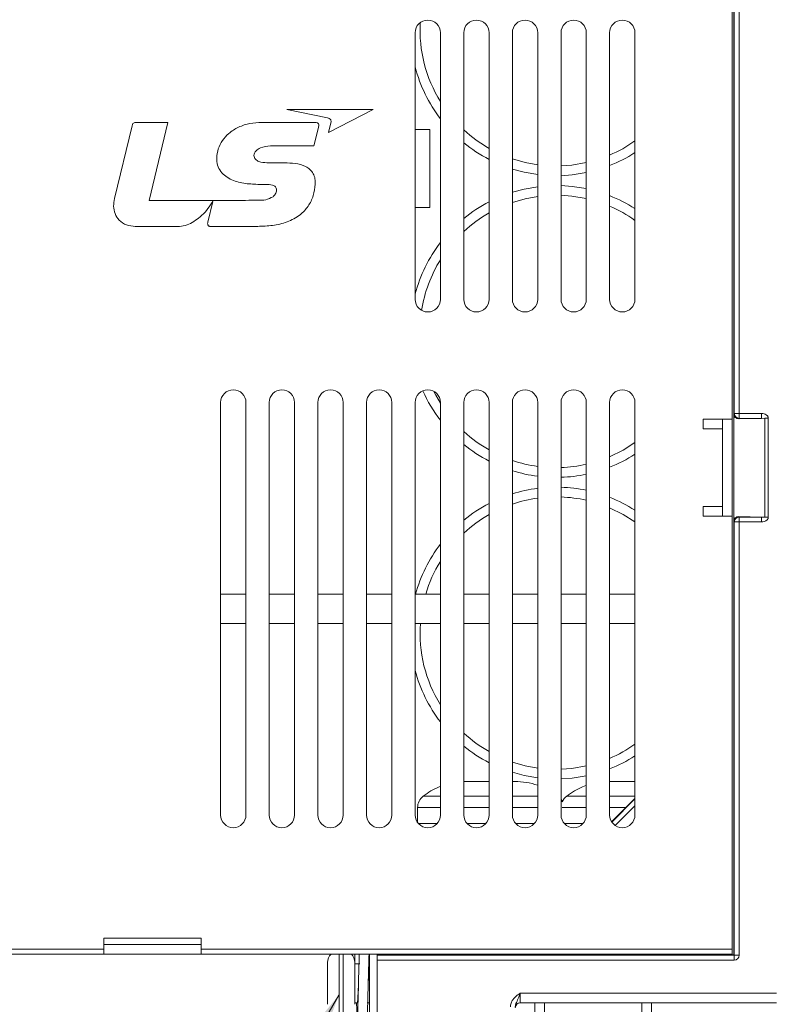
# Model space of a CAD drawing. Units: millimetres. Extents: x 261 to 855, y 321 to 741.
# Drawn here: x 601 to 678, y 462 to 563 of the extents above; entities that cross this region are included whole.
import ezdxf

# ---------------------------------------------------------------- set-up
doc = ezdxf.new("R2010")
doc.units = ezdxf.units.MM
doc.layers.get('0').update_dxf_attribs({"lineweight": 25})
doc.styles.add('GSG1', font='romans.shx', dxfattribs={"bigfont": 'GSG1.shx'})
doc.styles.add('WHGTXT', font='simplex', dxfattribs={"bigfont": 'whgtxt'})
doc.dimstyles.new('도면 치수', dxfattribs={"dimscale": 0, "dimtxt": 3, "dimasz": 3, "dimexe": 1, "dimexo": 1, "dimgap": 1, "dimtad": 1, "dimtoh": 1, "dimdec": 4, "dimdsep": 46, "dimtxsty": 'GSG1', "dimcen": 0, "dimclrd": 3, "dimclre": 3, "dimclrt": 2, "dimadec": 5, "dimazin": 2, "dimtfac": 1, "dimtdec": 4, "dimtmove": 0, "dimatfit": 2, "dimfxl": 0, "dimtolj": 1, "dimtzin": 0, "dimlwd": 15, "dimlwe": 15, "dimarcsym": 0})

# ---------------------------------------------------------------- blocks, each defined once
blk = doc.blocks.new('*D16')
at = {"color": 3, "linetype": 'ByBlock', "lineweight": 15, "ltscale": 0.5, "transparency": 16777216}
for p, q in [((572.89, 466.64), (572.89, 440.65)), ((745.39, 459.14), (745.39, 440.65)), ((575.89, 441.65), (742.39, 441.65))]:
    blk.add_line(p, q, dxfattribs=at)
at = {"color": 3, "ltscale": 0.5, "transparency": 16777216}
for points in [[(575.89, 442.15), (575.89, 441.15), (572.89, 441.65)], [(742.39, 442.15), (742.39, 441.15), (745.39, 441.65)]]:
    blk.add_solid(points, dxfattribs=at)
at = {"layer": 'Defpoints', "color": 0, "ltscale": 0.5, "transparency": 16777216}
for p in [(572.89, 467.64), (745.39, 460.14), (745.39, 441.65)]:
    blk.add_point(p, dxfattribs=at)
at = {"color": 2, "lineweight": 15, "ltscale": 0.5, "transparency": 16777216, "insert": (659.14, 444.15), "char_height": 3, "attachment_point": 5, "style": 'WHGTXT'}
blk.add_mtext('\\A1;172.5', dxfattribs=at)

msp = doc.modelspace()

# ---------------------------------------------------------------- linework, layer by layer
at = {"color": 7, "linetype": 'Continuous', "lineweight": 15}
for p, q in [((674.35349, 467.08581), (674.35349, 626.481)), ((674.18766, 574.13817), (674.18766, 522.13817)), ((674.40601, 522.70827), (674.40601, 573.56808)), ((674.90593, 573.56808), (674.90593, 522.70827)), ((641.58767, 561.83817), (641.58767, 534.43817)), ((644.18767, 534.43817), (644.18767, 561.83817)), ((646.58767, 561.83817), (646.58767, 534.43817)), ((649.18767, 534.43817), (649.18767, 561.83817)), ((651.58767, 561.83817), (651.58767, 534.43817)), ((654.18766, 534.43817), (654.18766, 561.83817)), ((656.58766, 561.83817), (656.58766, 534.43817)), ((659.18767, 534.43817), (659.18767, 561.83817)), ((661.58767, 561.83817), (661.58767, 534.43817)), ((664.18767, 534.43817), (664.18767, 561.83817)), ((637.2549, 553.93494), (628.37661, 553.93494)), ((628.37661, 553.93494), (632.56558, 553.08277)), ((632.68849, 551.59008), (637.2549, 553.93494)), ((616.16334, 552.60681), (612.8519, 552.60681)), ((614.24816, 544.61194), (616.16334, 552.60681)), ((631.31734, 552.61809), (625.81099, 552.61808)), ((632.92772, 552.58779), (632.68849, 551.59008)), ((612.48092, 552.28019), (610.66359, 544.78696)), ((631.17705, 550.20324), (631.64339, 552.0881)), ((643.08766, 551.88817), (641.58767, 551.88817)), ((643.08766, 543.88817), (643.08766, 551.88817)), ((626.72158, 550.20323), (631.17705, 550.20324)), ((628.1619, 548.47157), (626.33351, 548.47156)), ((625.58112, 546.25155), (626.23183, 546.24797)), ((624.15843, 544.61195), (614.24816, 544.61194)), ((620.77067, 544.50392), (620.26659, 542.36799)), ((620.67172, 544.35206), (620.75222, 544.51026)), ((620.75222, 544.51026), (620.77067, 544.50392)), ((641.58767, 543.88817), (643.08766, 543.88817)), ((612.81002, 541.93389), (617.3537, 541.93389)), ((620.50552, 541.93527), (625.39977, 541.93527)), ((621.58766, 523.83817), (621.58766, 481.43818)), ((624.18766, 481.43818), (624.18766, 523.83817)), ((626.58767, 523.83817), (626.58767, 481.43818)), ((629.18767, 481.43818), (629.18767, 523.83817)), ((631.58766, 523.83817), (631.58766, 481.43818)), ((634.18767, 481.43818), (634.18767, 523.83817)), ((636.58766, 523.83817), (636.58766, 481.43818)), ((639.18766, 481.43818), (639.18766, 523.83817)), ((641.58767, 523.83817), (641.58767, 481.43818)), ((644.18767, 481.43818), (644.18767, 523.83817)), ((646.58767, 523.83817), (646.58767, 481.43818)), ((649.18767, 481.43818), (649.18767, 523.83817)), ((651.58767, 523.83817), (651.58767, 481.43818)), ((654.18766, 481.43818), (654.18766, 523.83817)), ((656.58766, 523.83817), (656.58766, 481.43818)), ((659.18767, 481.43818), (659.18767, 523.83817)), ((661.58767, 523.83817), (661.58767, 481.43818)), ((664.18767, 481.43818), (664.18767, 523.83817)), ((674.35643, 522.65869), (674.40601, 522.70827)), ((674.35643, 511.61766), (674.35643, 522.65869)), ((674.40601, 522.70827), (674.90593, 522.70827)), ((677.19639, 522.20904), (674.86539, 522.16765)), ((674.90608, 522.20834), (674.86539, 522.16765)), ((674.90593, 522.70827), (677.19624, 522.70897)), ((677.19639, 522.20904), (674.90608, 522.20834)), ((677.54122, 522.21517), (677.19639, 522.20904)), ((677.54122, 512.06118), (677.54122, 522.21517)), ((677.89477, 522.21517), (677.89477, 512.06118)), ((674.18766, 522.13817), (671.18767, 522.13817)), ((671.18767, 522.13817), (671.18767, 521.13817)), ((671.18767, 521.13817), (673.18767, 521.13817)), ((673.18767, 522.13817), (673.18767, 521.13817)), ((673.18767, 521.13817), (673.18767, 513.13817)), ((673.20543, 512.13818), (673.20543, 522.13817)), ((674.18766, 522.13817), (674.18766, 512.13818)), ((673.18767, 513.13817), (671.18767, 513.13817)), ((671.18767, 513.13817), (671.18767, 512.13818)), ((673.18767, 513.13817), (673.18767, 512.13818)), ((671.18767, 512.13818), (674.18766, 512.13818)), ((674.18766, 512.13818), (674.18766, 467.63817)), ((677.19639, 512.06731), (674.86539, 512.1087)), ((674.86539, 512.1087), (674.90608, 512.06801)), ((674.90608, 512.06801), (677.19639, 512.06731)), ((677.54122, 512.06118), (677.19639, 512.06731)), ((674.40601, 511.56808), (674.35643, 511.61766)), ((674.40601, 511.56808), (674.90593, 511.56808)), ((674.40601, 467.03329), (674.40601, 511.56808)), ((677.19624, 511.56738), (674.90593, 511.56808)), ((674.90593, 511.56808), (674.90593, 467.03329)), ((621.58766, 504.13817), (624.18766, 504.13817)), ((626.58767, 504.13817), (629.18767, 504.13817)), ((631.58766, 504.13817), (634.18767, 504.13817)), ((636.58766, 504.13817), (639.18766, 504.13817)), ((641.58767, 504.13817), (644.18767, 504.13817)), ((646.58767, 504.13817), (649.18767, 504.13817)), ((651.58767, 504.13817), (654.18766, 504.13817)), ((656.58766, 504.13817), (659.18767, 504.13817)), ((661.58767, 504.13817), (664.18767, 504.13817)), ((624.18766, 501.13818), (621.58766, 501.13818)), ((629.18767, 501.13818), (626.58767, 501.13818)), ((634.18767, 501.13818), (631.58766, 501.13818)), ((639.18766, 501.13818), (636.58766, 501.13818)), ((644.18767, 501.13818), (641.58767, 501.13818)), ((649.18767, 501.13818), (646.58767, 501.13818)), ((654.18766, 501.13818), (651.58767, 501.13818)), ((659.18767, 501.13818), (656.58766, 501.13818)), ((664.18767, 501.13818), (661.58767, 501.13818)), ((646.83767, 484.88818), (646.58767, 484.88386)), ((649.18767, 484.88818), (646.83767, 484.88818)), ((651.83767, 484.88818), (651.58767, 484.88818)), ((664.18767, 484.88818), (661.58767, 484.88818)), ((644.18767, 484.38651), (644.05082, 484.33116)), ((661.79045, 480.74096), (664.18767, 483.13817)), ((641.83766, 482.20024), (641.83766, 480.67169)), ((619.58767, 468.78817), (609.58766, 468.78817)), ((609.58766, 468.78817), (609.58766, 467.63817)), ((619.58767, 467.63817), (619.58767, 468.78817)), ((588.08766, 467.63817), (609.58766, 467.63817)), ((619.58767, 468.13818), (609.58766, 468.13818)), ((609.58766, 467.63817), (609.58766, 467.13817)), ((619.58767, 467.63817), (674.18766, 467.63817)), ((619.58767, 467.13817), (619.58767, 467.63817)), ((674.18766, 467.63817), (674.18766, 467.13817)), ((609.58766, 467.13817), (588.08766, 467.13817)), ((609.58766, 467.13817), (619.58767, 467.13817)), ((674.18766, 467.13817), (619.58767, 467.13817)), ((635.38789, 466.13817), (635.38789, 467.13817)), ((636.88744, 467.13817), (636.88744, 466.13817)), ((636.88766, 467.13817), (636.88766, 460.23818)), ((637.68767, 467.13817), (637.68767, 467.03329)), ((637.68767, 467.03329), (674.40601, 467.03329)), ((637.68767, 466.53336), (637.68767, 467.03329)), ((637.68767, 460.63817), (637.68767, 466.53336)), ((674.40601, 466.53336), (637.68767, 466.53336)), ((643.04122, 467.08837), (640.33411, 467.13562)), ((643.39478, 467.08581), (674.35349, 467.08581)), ((674.35349, 467.08581), (674.40601, 467.03329)), ((674.40601, 467.03329), (674.90593, 467.03329)), ((674.40601, 467.03329), (674.40601, 466.53336)), ((632.58766, 461.98818), (632.58766, 466.28817)), ((635.38767, 466.28817), (635.38767, 461.98818)), ((635.88694, 466.13817), (635.38767, 466.13817)), ((652.38667, 463.13817), (678.73309, 463.13817)), ((652.38667, 463.13817), (652.38667, 462.13817)), ((635.38767, 462.13817), (635.63694, 462.13817)), ((636.63637, 462.13817), (636.88766, 462.13817)), ((678.73309, 462.13817), (652.38667, 462.13817)), ((653.88767, 460.13817), (653.88767, 462.13817)), ((654.88767, 461.13818), (654.88767, 462.13817)), ((664.88767, 462.13817), (664.88767, 461.13818)), ((665.88767, 462.13817), (665.88767, 460.13817))]:
    msp.add_line(p, q, dxfattribs=at)
at = {"color": 8, "linetype": 'Continuous', "lineweight": 15}
for p, q in [((642.42462, 483.39035), (644.18767, 483.39035)), ((646.58767, 483.39035), (649.18767, 483.39035)), ((651.58767, 483.39035), (654.18766, 483.39035)), ((657.17462, 483.39035), (659.18767, 483.39035)), ((661.58767, 483.39035), (664.18767, 483.39035)), ((661.80512, 480.71838), (664.18767, 483.10093)), ((644.18767, 482.20024), (641.83766, 482.20024)), ((649.18767, 482.20024), (646.58767, 482.20024)), ((654.18766, 482.20024), (651.58767, 482.20024)), ((659.18767, 482.20024), (656.71267, 482.20024)), ((663.24974, 482.20024), (661.58767, 482.20024)), ((664.18767, 482.39393), (662.15681, 480.36307)), ((641.91461, 480.5761), (643.86072, 480.5761)), ((646.91461, 480.5761), (648.86072, 480.5761)), ((651.91461, 480.5761), (653.86072, 480.5761)), ((656.91461, 480.5761), (658.86072, 480.5761)), ((633.78766, 467.13817), (633.78766, 460.78818)), ((634.18767, 460.78818), (634.18767, 467.13817)), ((640.33411, 467.13817), (640.33411, 467.13562)), ((643.04122, 467.08837), (643.04122, 467.13817)), ((643.39478, 467.13817), (643.39478, 467.08581))]:
    msp.add_line(p, q, dxfattribs=at)
at = {"color": 8, "linetype": 'Continuous', "lineweight": 15, "flags": 128}
for points in [[(651.58767, 548.8811), (652.91671, 548.50201), (654.18766, 548.2677)], [(656.58766, 548.14711), (657.68354, 548.22943), (659.18767, 548.4857)], [(654.18766, 545.00865), (652.91671, 544.77434), (651.58767, 544.39525)], [(659.18767, 544.79065), (657.68354, 545.04692), (656.58766, 545.12924)], [(643.51688, 524.97575), (643.70561, 524.60483), (644.18767, 523.76322)], [(661.58767, 518.26378), (662.97193, 518.94773), (664.18767, 519.71933)], [(664.18767, 511.55702), (662.97193, 512.32862), (661.58767, 513.01257)], [(651.58767, 486.8811), (652.91671, 486.50201), (654.18766, 486.2677)], [(656.58766, 486.1471), (657.68354, 486.22943), (659.18767, 486.4857)]]:
    msp.add_lwpolyline(points, dxfattribs=at)
at = {"color": 7, "linetype": 'Continuous', "lineweight": 15, "flags": 128}
for points in [[(654.18766, 547.25899), (652.80745, 547.50123), (651.58767, 547.82909)], [(659.18767, 547.462), (657.73779, 547.22921), (656.58766, 547.14651)], [(651.58767, 545.44726), (652.80745, 545.77512), (654.18766, 546.01735)], [(656.58766, 546.12984), (657.73779, 546.04713), (659.18767, 545.81434)], [(674.90608, 522.20834), (674.90608, 522.21942), (674.90607, 522.24887), (674.90606, 522.29559), (674.90604, 522.35781), (674.90602, 522.43321), (674.90599, 522.51894), (674.90596, 522.61179), (674.90593, 522.70827)], [(674.90608, 512.06801), (674.90608, 512.05693), (674.90607, 512.02747), (674.90606, 511.98076), (674.90604, 511.91854), (674.90602, 511.84314), (674.90599, 511.75741), (674.90596, 511.66456), (674.90593, 511.56808)], [(654.18766, 485.25899), (652.80745, 485.50123), (651.58767, 485.82909)], [(659.18767, 485.462), (657.73779, 485.22921), (656.58766, 485.14651)], [(659.18767, 484.47941), (659.13416, 484.4604), (658.80082, 484.33116)]]:
    msp.add_lwpolyline(points, dxfattribs=at)
at = {"color": 7, "linetype": 'Continuous', "lineweight": 15}
for centre, radius, start, end in [((642.88767, 561.83817), 1.3, 90, 180), ((642.88767, 561.83817), 1.3, 0, 90), ((647.88767, 561.83817), 1.3, 90, 180), ((647.88767, 561.83817), 1.3, 0, 90), ((652.88767, 561.83817), 1.3, 90, 180), ((652.88767, 561.83817), 1.3, 0, 90), ((657.88767, 561.83817), 1.3, 90, 180), ((657.88767, 561.83817), 1.3, 0, 90), ((662.88767, 561.83817), 1.3, 90, 180), ((662.88767, 561.83817), 1.3, 0, 90), ((656.08767, 562.13817), 15, 194.8798014, 217.501883), ((656.08767, 562.13817), 15, 230.7035198, 242.6128925), ((656.08767, 562.13817), 15, 291.5101883, 302.6836388), ((656.08767, 531.13817), 15, 117.3871075, 129.2964802), ((656.08767, 531.13817), 15, 57.3163612, 68.4898117), ((656.08767, 531.13817), 15, 142.498117, 165.1201986), ((642.88767, 534.43817), 1.3, 180, 270), ((642.88767, 534.43817), 1.3, 270, 0), ((647.88767, 534.43817), 1.3, 180, 270), ((647.88767, 534.43817), 1.3, 270, 0), ((652.88767, 534.43817), 1.3, 180, 270), ((652.88767, 534.43817), 1.3, 270, 0), ((657.88767, 534.43817), 1.3, 180, 270), ((657.88767, 534.43817), 1.3, 270, 0), ((662.88767, 534.43817), 1.3, 180, 270), ((662.88767, 534.43817), 1.3, 270, 0), ((622.88767, 523.83817), 1.3, 90, 180), ((622.88767, 523.83817), 1.3, 0, 90), ((627.88767, 523.83817), 1.3, 90, 180), ((627.88767, 523.83817), 1.3, 0, 90), ((632.88767, 523.83817), 1.3, 90, 180), ((632.88767, 523.83817), 1.3, 0, 90), ((637.88767, 523.83817), 1.3, 90, 180), ((637.88767, 523.83817), 1.3, 0, 90), ((642.88767, 523.83817), 1.3, 90, 180), ((656.08767, 531.13817), 15, 204.0009902, 217.501883), ((642.88767, 523.83817), 1.3, 0, 90), ((647.88767, 523.83817), 1.3, 90, 180), ((647.88767, 523.83817), 1.3, 0, 90), ((652.88767, 523.83817), 1.3, 90, 180), ((652.88767, 523.83817), 1.3, 0, 90), ((657.88767, 523.83817), 1.3, 90, 180), ((657.88767, 523.83817), 1.3, 0, 90), ((662.88767, 523.83817), 1.3, 90, 180), ((662.88767, 523.83817), 1.3, 0, 90), ((674.90611, 522.70845), 0.5001, 180.0204579, 269.9970444), ((656.08767, 531.13817), 15, 230.7035198, 242.6128925), ((656.08767, 531.13817), 15, 291.5101883, 302.6836388), ((656.08767, 531.13817), 15, 252.5423969, 262.7229861), ((656.08767, 531.13817), 15, 271.9102132, 281.9270816), ((656.08767, 500.13817), 15, 78.0729184, 88.0897868), ((656.08767, 500.13817), 15, 97.2770139, 107.4576031), ((656.08767, 500.13817), 15, 57.3163612, 68.4898117), ((656.08767, 500.13817), 15, 117.3871075, 129.2964802), ((674.90611, 511.5679), 0.50011, 90.0036835, 179.979241), ((656.08767, 500.13817), 15, 142.498117, 164.53399), ((656.08767, 500.13817), 15, 194.8351116, 217.501883), ((656.08767, 500.13817), 15, 230.7035198, 242.6128925), ((656.08767, 500.13817), 15, 291.5101883, 302.6836388), ((651.83767, 477.63817), 7.25, 71.086645, 90), ((646.83767, 477.63817), 7.25, 112.6060208, 127.4952498), ((661.58767, 477.63817), 7.25, 112.6060208, 127.4952498), ((643.33767, 482.20025), 1.5, 127.4952498, 180), ((655.33767, 482.20025), 1.5, 23.5564643, 33.5573098), ((658.08767, 482.20025), 1.5, 127.4952498, 156.4435357), ((622.88767, 481.43817), 1.3, 180, 270), ((622.88767, 481.43817), 1.3, 270, 0), ((627.88767, 481.43817), 1.3, 180, 270), ((627.88767, 481.43817), 1.3, 270, 0), ((632.88767, 481.43817), 1.3, 180, 270), ((632.88767, 481.43817), 1.3, 270, 0), ((637.88767, 481.43817), 1.3, 180, 270), ((637.88767, 481.43817), 1.3, 270, 0), ((642.88767, 481.43817), 1.3, 180, 270), ((642.88767, 481.43817), 1.3, 270, 0), ((647.88767, 481.43817), 1.3, 180, 270), ((647.88767, 481.43817), 1.3, 270, 0), ((652.88767, 481.43817), 1.3, 180, 270), ((652.88767, 481.43817), 1.3, 270, 0), ((657.88767, 481.43817), 1.3, 180, 270), ((657.88767, 481.43817), 1.3, 270, 0), ((662.88767, 481.43817), 1.3, 180, 270), ((662.88767, 481.43817), 1.3, 270, 0), ((633.78767, 466.28817), 1.2, 134.900528, 180), ((634.18767, 466.28817), 1.2, 0, 45.099472), ((674.40601, 467.03329), 0.49992, 270, 0), ((652.38667, 461.63817), 0.5, 90, 180)]:
    msp.add_arc(centre, radius, start, end, dxfattribs=at)
at = {"color": 8, "linetype": 'Continuous', "lineweight": 15}
for centre, start, end in [((656.08767, 562.13817), 176.9714711, 211.7883306), ((656.08767, 562.13817), 227.26789, 240.4714531), ((656.08767, 562.13817), 293.1323964, 305.3501271), ((656.08767, 531.13817), 54.6498729, 66.8676036), ((656.08767, 531.13817), 119.5285469, 132.73211), ((656.08767, 531.13817), 148.2116694, 171.1087383), ((656.08767, 531.13817), 227.26789, 240.4714531), ((656.08767, 531.13817), 251.2506592, 262.2000744), ((656.08767, 531.13817), 272.0467131, 282.7929537), ((656.08767, 500.13817), 77.2070463, 87.9532869), ((656.08767, 500.13817), 97.7999256, 108.7493408), ((656.08767, 500.13817), 119.5285469, 132.73211), ((656.08767, 500.13817), 148.2116694, 163.3984504), ((656.08767, 500.13817), 175.9039562, 211.7883306), ((656.08767, 500.13817), 227.26789, 240.4714531), ((656.08767, 500.13817), 293.1323964, 305.3501271)]:
    msp.add_arc(centre, 14, start, end, dxfattribs=at)
at = {"color": 7, "linetype": 'Continuous', "lineweight": 15}
for centre, major_axis, ratio, start_param, end_param in [((674.86539, 522.66773), (0.47025, 0.19963), 0.975193689, 2.749083967, 4.319880294), ((674.86539, 511.60862), (0.47025, -0.19963), 0.975193689, 1.963305013, 3.53410134), ((639.98056, 467.12945), (0.5, 0), 0.017455065, 0.785398163, 1.570796327), ((643.39477, 467.09454), (0.5, 0), 0.017455065, 3.926990817, 4.71238898)]:
    msp.add_ellipse(centre, major_axis=major_axis, ratio=ratio, start_param=start_param, end_param=end_param, dxfattribs=at)
for points, knots in [([(612.8519, 552.60681), (612.79964, 552.60628), (612.69589, 552.60523), (612.53337, 552.49363), (612.50087, 552.36138), (612.48092, 552.28019)], [0, 0, 0, 0, 0.281566986, 0.558950176, 1, 1, 1, 1]), ([(612.8519, 552.60681), (612.79964, 552.60628), (612.69589, 552.60523), (612.53337, 552.49363), (612.50087, 552.36138), (612.48092, 552.28019)], [0, 0, 0, 0, 0.281566986, 0.558950176, 1, 1, 1, 1]), ([(625.81099, 552.61808), (625.40321, 552.59806), (624.58801, 552.55802), (623.41286, 552.17884), (622.44475, 551.56073), (621.74841, 550.77229), (621.2851, 549.91183), (621.21387, 549.2725), (621.17828, 548.95307)], [0, 0, 0, 0, 0.18690684, 0.373647857, 0.560212711, 0.706929925, 0.853575538, 1, 1, 1, 1]), ([(625.81099, 552.61808), (625.40321, 552.59806), (624.58801, 552.55802), (623.41286, 552.17884), (622.44475, 551.56073), (621.74841, 550.77229), (621.2851, 549.91183), (621.21387, 549.2725), (621.17828, 548.95307)], [0, 0, 0, 0, 0.18690684, 0.373647857, 0.560212711, 0.706929925, 0.853575538, 1, 1, 1, 1]), ([(631.64339, 552.0881), (631.65645, 552.15094), (631.68246, 552.27612), (631.67519, 552.44449), (631.5981, 552.5529), (631.47989, 552.61232), (631.38238, 552.61578), (631.31734, 552.61809)], [0, 0, 0, 0, 0.251080137, 0.500125047, 0.624741157, 0.749705012, 1, 1, 1, 1]), ([(631.64339, 552.0881), (631.65645, 552.15094), (631.68246, 552.27612), (631.67519, 552.44449), (631.5981, 552.5529), (631.47989, 552.61232), (631.38238, 552.61578), (631.31734, 552.61809)], [0, 0, 0, 0, 0.251080137, 0.500125047, 0.624741157, 0.749705012, 1, 1, 1, 1]), ([(632.56558, 553.08277), (632.62993, 553.06673), (632.75795, 553.03481), (632.911, 552.91365), (632.95638, 552.74159), (632.93729, 552.63917), (632.92772, 552.58779)], [0, 0, 0, 0, 0.281309957, 0.559680295, 0.7790709, 1, 1, 1, 1]), ([(632.56558, 553.08277), (632.62993, 553.06673), (632.75795, 553.03481), (632.911, 552.91365), (632.95638, 552.74159), (632.93729, 552.63917), (632.92772, 552.58779)], [0, 0, 0, 0, 0.281309957, 0.559680295, 0.7790709, 1, 1, 1, 1]), ([(625.01529, 549.21517), (625.02813, 549.30479), (625.05386, 549.48436), (625.27832, 549.77579), (625.81636, 550.1233), (626.35959, 550.17126), (626.72158, 550.20323)], [0, 0, 0, 0, 0.124847773, 0.250160047, 0.500332089, 1, 1, 1, 1]), ([(625.01529, 549.21517), (625.02813, 549.30479), (625.05386, 549.48436), (625.27832, 549.77579), (625.81636, 550.1233), (626.35959, 550.17126), (626.72158, 550.20323)], [0, 0, 0, 0, 0.124847773, 0.250160047, 0.500332089, 1, 1, 1, 1]), ([(621.17828, 548.95307), (621.19619, 548.71113), (621.23197, 548.22754), (621.57028, 547.56748), (622.09524, 547.05757), (622.94636, 546.59003), (624.13386, 546.29699), (625.09837, 546.26671), (625.58112, 546.25155)], [0, 0, 0, 0, 0.124897409, 0.249647283, 0.37451966, 0.499607518, 0.749551151, 1, 1, 1, 1]), ([(621.17828, 548.95307), (621.19619, 548.71113), (621.23197, 548.22754), (621.57028, 547.56748), (622.09524, 547.05757), (622.94636, 546.59003), (624.13386, 546.29699), (625.09837, 546.26671), (625.58112, 546.25155)], [0, 0, 0, 0, 0.124897409, 0.249647283, 0.37451966, 0.499607518, 0.749551151, 1, 1, 1, 1]), ([(626.33351, 548.47156), (626.05272, 548.48906), (625.63187, 548.51528), (625.19675, 548.76758), (625.03626, 549.0052), (625.02228, 549.14518), (625.01529, 549.21517)], [0, 0, 0, 0, 0.500287824, 0.749809499, 0.874915563, 1, 1, 1, 1]), ([(626.33351, 548.47156), (626.05272, 548.48906), (625.63187, 548.51528), (625.19675, 548.76758), (625.03626, 549.0052), (625.02228, 549.14518), (625.01529, 549.21517)], [0, 0, 0, 0, 0.500287824, 0.749809499, 0.874915563, 1, 1, 1, 1]), ([(631.30989, 546.27994), (631.31124, 546.4641), (631.31393, 546.83204), (631.13862, 547.36547), (630.7909, 547.80488), (630.16656, 548.2046), (629.26198, 548.43783), (628.52895, 548.46031), (628.1619, 548.47157)], [0, 0, 0, 0, 0.12510892, 0.249960555, 0.374720738, 0.499718424, 0.749490907, 1, 1, 1, 1]), ([(631.30989, 546.27994), (631.31124, 546.4641), (631.31393, 546.83204), (631.13862, 547.36547), (630.7909, 547.80488), (630.16656, 548.2046), (629.26198, 548.43783), (628.52895, 548.46031), (628.1619, 548.47157)], [0, 0, 0, 0, 0.12510892, 0.249960555, 0.374720738, 0.499718424, 0.749490907, 1, 1, 1, 1]), ([(625.39977, 541.93527), (625.91139, 541.95239), (626.93411, 541.98661), (628.43573, 542.34134), (629.71713, 543.00974), (630.62855, 543.97752), (631.16374, 545.08043), (631.26115, 545.87995), (631.30989, 546.27994)], [0, 0, 0, 0, 0.187013879, 0.373839171, 0.560257203, 0.706761664, 0.853295033, 1, 1, 1, 1]), ([(625.39977, 541.93527), (625.91139, 541.95239), (626.93411, 541.98661), (628.43573, 542.34134), (629.71713, 543.00974), (630.62855, 543.97752), (631.16374, 545.08043), (631.26115, 545.87995), (631.30989, 546.27994)], [0, 0, 0, 0, 0.187013879, 0.373839171, 0.560257203, 0.706761664, 0.853295033, 1, 1, 1, 1]), ([(626.23183, 546.24797), (626.46731, 546.247), (626.76171, 546.24579), (627.09167, 546.12449), (627.23296, 546.01602), (627.31682, 545.85641), (627.32569, 545.73994), (627.33013, 545.6816)], [0, 0, 0, 0, 0.500330603, 0.625535517, 0.7502950349, 0.874915816, 1, 1, 1, 1]), ([(626.23183, 546.24797), (626.46731, 546.247), (626.76171, 546.24579), (627.09167, 546.12449), (627.23296, 546.01602), (627.31682, 545.85641), (627.32569, 545.73994), (627.33013, 545.6816)], [0, 0, 0, 0, 0.500330603, 0.625535517, 0.7502950349, 0.874915816, 1, 1, 1, 1]), ([(627.33013, 545.6816), (627.32276, 545.60574), (627.30801, 545.45382), (627.19173, 545.20277), (627.05448, 545.06248), (626.97072, 544.97687)], [0, 0, 0, 0, 0.279969489, 0.560600633, 1, 1, 1, 1]), ([(627.33013, 545.6816), (627.32276, 545.60574), (627.30801, 545.45382), (627.19173, 545.20277), (627.05448, 545.06248), (626.97072, 544.97687)], [0, 0, 0, 0, 0.279969489, 0.560600633, 1, 1, 1, 1]), ([(610.66359, 544.78696), (610.62258, 544.52875), (610.54062, 544.01273), (610.69037, 543.22977), (611.12183, 542.50775), (611.88662, 542.00779), (612.50181, 541.95856), (612.81002, 541.93389)], [0, 0, 0, 0, 0.187201672, 0.374116135, 0.560641227, 0.779877035, 1, 1, 1, 1]), ([(610.66359, 544.78696), (610.62258, 544.52875), (610.54062, 544.01273), (610.69037, 543.22977), (611.12183, 542.50775), (611.88662, 542.00779), (612.50181, 541.95856), (612.81002, 541.93389)], [0, 0, 0, 0, 0.187201672, 0.374116135, 0.560641227, 0.779877035, 1, 1, 1, 1]), ([(626.97072, 544.97687), (626.72891, 544.85819), (626.24229, 544.61938), (625.2673, 544.62736), (624.57909, 544.6178), (624.15843, 544.61195)], [0, 0, 0, 0, 0.27747259, 0.55836801, 1, 1, 1, 1]), ([(626.97072, 544.97687), (626.72891, 544.85819), (626.24229, 544.61938), (625.2673, 544.62736), (624.57909, 544.6178), (624.15843, 544.61195)], [0, 0, 0, 0, 0.27747259, 0.55836801, 1, 1, 1, 1]), ([(617.3537, 541.93389), (617.6169, 541.97093), (618.14424, 542.04515), (618.84918, 542.43597), (619.52407, 542.93607), (620.16685, 543.56124), (620.50347, 544.08851), (620.67172, 544.35206)], [0, 0, 0, 0, 0.1860796, 0.372826196, 0.559717389, 0.779940083, 1, 1, 1, 1]), ([(617.3537, 541.93389), (617.6169, 541.97093), (618.14424, 542.04515), (618.84918, 542.43597), (619.52407, 542.93607), (620.16685, 543.56124), (620.50347, 544.08851), (620.67172, 544.35206)], [0, 0, 0, 0, 0.1860796, 0.372826196, 0.559717389, 0.779940083, 1, 1, 1, 1]), ([(620.26659, 542.36799), (620.25767, 542.32039), (620.23987, 542.22542), (620.25929, 542.10209), (620.30974, 542.01844), (620.36543, 541.9706), (620.43292, 541.94069), (620.48131, 541.93708), (620.50552, 541.93527)], [0, 0, 0, 0, 0.250456012, 0.499711751, 0.624784956, 0.749794479, 0.874867286, 1, 1, 1, 1]), ([(620.26659, 542.36799), (620.25767, 542.32039), (620.23987, 542.22542), (620.25929, 542.10209), (620.30974, 542.01844), (620.36543, 541.9706), (620.43292, 541.94069), (620.48131, 541.93708), (620.50552, 541.93527)], [0, 0, 0, 0, 0.250456012, 0.499711751, 0.624784956, 0.749794479, 0.874867286, 1, 1, 1, 1]), ([(677.19624, 522.70897), (677.28529, 522.70276), (677.45643, 522.69082), (677.64997, 522.60002), (677.77165, 522.50328), (677.83893, 522.42026), (677.88292, 522.32737), (677.89066, 522.26107), (677.89455, 522.22772)], [0, 0, 0, 0, 0.286165783, 0.549954408, 0.673659873, 0.785754659, 0.892223657, 1, 1, 1, 1]), ([(677.19639, 522.20904), (677.19639, 522.21752), (677.19638, 522.23447), (677.19635, 522.3505), (677.1963, 522.5146), (677.19626, 522.64418), (677.19624, 522.70897)], [0, 0, 0, 0, 0.249999671, 0.500000592, 0.749999878, 1, 1, 1, 1]), ([(677.54122, 522.21517), (677.56567, 522.21517), (677.61459, 522.21517), (677.70236, 522.21517), (677.79656, 522.21517), (677.86203, 522.21517), (677.89477, 522.21517)], [0, 0, 0, 0, 0.250000274, 0.49999998, 0.749996543, 1, 1, 1, 1]), ([(677.19639, 512.06731), (677.19639, 512.05883), (677.19638, 512.04188), (677.19635, 511.92585), (677.1963, 511.76175), (677.19626, 511.63217), (677.19624, 511.56738)], [0, 0, 0, 0, 0.249999936, 0.499998398, 0.750001981, 1, 1, 1, 1]), ([(677.89455, 512.04863), (677.89177, 512.02174), (677.8862, 511.96799), (677.84466, 511.8626), (677.75954, 511.75913), (677.63676, 511.66992), (677.45509, 511.58652), (677.3019, 511.5752), (677.19624, 511.56738)], [0, 0, 0, 0, 0.086932311, 0.173779701, 0.361652457, 0.509687044, 0.661781156, 1, 1, 1, 1]), ([(677.54122, 512.06118), (677.56567, 512.06118), (677.61459, 512.06118), (677.70236, 512.06118), (677.79656, 512.06118), (677.86203, 512.06118), (677.89477, 512.06118)], [0, 0, 0, 0, 0.250000274, 0.49999998, 0.749996543, 1, 1, 1, 1]), ([(635.63773, 460.78824), (635.63779, 460.78827), (635.64746, 460.79206), (635.66312, 460.93088), (635.68511, 461.35541), (635.70683, 461.92048), (635.73027, 462.85596), (635.76289, 464.17247), (635.79552, 465.48705), (635.81893, 466.40156), (635.83869, 466.91763), (635.84778, 467.07606), (635.85134, 467.13817)], [0, 0, 0, 0, 0.000824358, 0.145998316, 0.22110622, 0.295715331, 0.438816336, 0.586498365, 0.734181181, 0.877281874, 0.951890928, 1, 1, 1, 1]), ([(636.63728, 460.78814), (636.63733, 460.78814), (636.64701, 460.78797), (636.66266, 460.9209), (636.68467, 461.33845), (636.70637, 461.89749), (636.72982, 462.82743), (636.76244, 464.1417), (636.79506, 465.45851), (636.8185, 466.37925), (636.83847, 466.90583), (636.84779, 467.07094), (636.85159, 467.13817)], [0, 0, 0, 0, 0.000821851, 0.14554201, 0.220415335, 0.294790964, 0.437444716, 0.584665972, 0.731886777, 0.87454066, 0.948916305, 1, 1, 1, 1]), ([(636.76217, 464.12792), (636.76226, 464.13002), (636.77307, 464.38309), (636.79519, 464.90386), (636.82322, 465.5463), (636.8573, 465.99941), (636.87748, 466.05888), (636.88744, 466.08823)], [0, 0, 0, 0, 0.002101431, 0.254056643, 0.498178196, 0.752333987, 1, 1, 1, 1]), ([(635.63795, 462.18831), (635.64789, 462.22068), (635.66807, 462.28632), (635.70208, 462.74528), (635.73019, 463.39489), (635.75173, 463.90162), (635.76262, 464.15792)], [0, 0, 0, 0, 0.248331158, 0.503687659, 0.748963878, 1, 1, 1, 1]), ([(651.38667, 461.72396), (651.39936, 461.8511), (651.42532, 462.11106), (651.65749, 462.54019), (651.96005, 462.82658), (652.23246, 463.029), (652.33352, 463.10059), (652.38494, 463.13696), (652.38667, 463.13817)], [0, 0, 0, 0, 0.210899106, 0.431209285, 0.793904072, 0.89515829, 0.996491301, 1, 1, 1, 1]), ([(652.38667, 463.13817), (652.38594, 463.13611), (652.36043, 463.06394), (652.31105, 462.92467), (652.18978, 462.59665), (652.04854, 462.28726), (651.91009, 461.96401), (651.89391, 461.79821), (651.88666, 461.72396)], [0, 0, 0, 0, 0.004115094, 0.14373172, 0.277307723, 0.673819874, 0.853918071, 1, 1, 1, 1]), ([(635.56373, 462.13817), (635.5672, 462.00554), (635.57565, 461.68165), (635.59072, 461.31634), (635.60179, 461.12348), (635.60734, 461.02672)], [0, 0, 0, 0, 0.256825194, 0.627173787, 1, 1, 1, 1])]:
    msp.add_open_spline(points, degree=3, knots=knots, dxfattribs=at)

# ---------------------------------------------------------------- dimensions: what is measured, and where the dimension line sits
at = {"lineweight": 15, "ltscale": 0.5}
dim = msp.add_linear_dim(base=(745.38767, 441.65218), p1=(572.88767, 467.63817), p2=(745.38767, 460.13817), dimstyle='도면 치수', override={"dimscale": 1, "dimtxsty": 'WHGTXT', "dimarcsym": 1}, dxfattribs=at)
dim.commit()
dim.dimension.update_dxf_attribs({"geometry": '*D16', "text_midpoint": (659.13767, 441.65218), "dimtype": 160})

# ---------------------------------------------------------------- leaders
msp.add_leader([(633.73652, 462.93347), (624.29456, 446.57953), (602.15799, 446.57953)], dimstyle='도면 치수', override={"dimscale": 1, "dimarcsym": 1}, dxfattribs=at)

doc.saveas('drawing.dxf')
